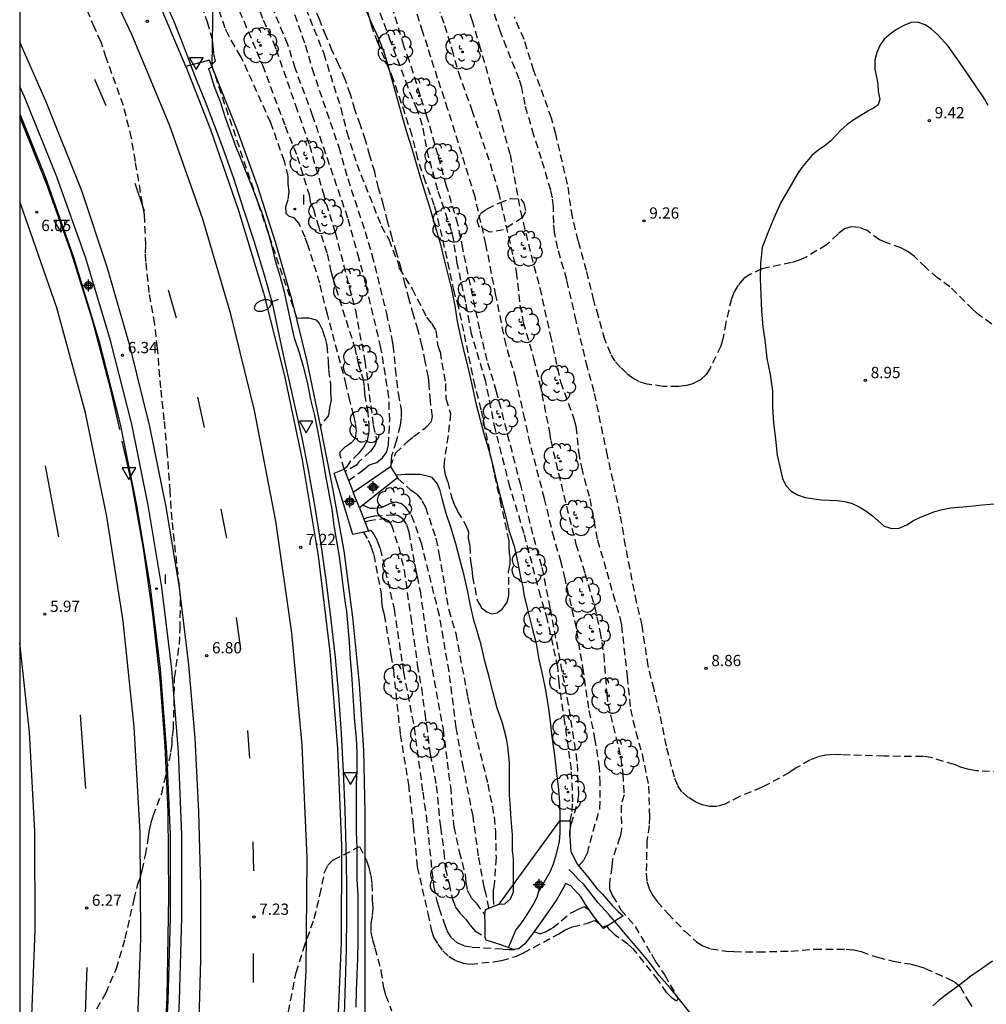
# Model space of a CAD drawing. Units: metres. Extents: x 584493 to 584845, y 4794539 to 4794790.
# Drawn here: x 584494 to 584558, y 4794624 to 4794689 of the extents above; entities that cross this region are included whole.
import ezdxf

# ---------------------------------------------------------------- set-up
doc = ezdxf.new("R2010")
doc.units = ezdxf.units.M
doc.header["$MEASUREMENT"] = 0
doc.linetypes.add('TRAZOS_NORMALES', pattern=[0.75, 0.5, -0.25])
for name, color, linetype in [('010106', 9, 'Continuous'), ('020194', 31, 'TRAZOS_NORMALES'), ('020195', 30, 'TRAZOS_NORMALES'), ('020204', 9, 'Continuous'), ('020308', 9, 'Continuous'), ('050102', 4, 'Continuous'), ('050113', 4, 'Continuous'), ('060102', 9, 'Continuous'), ('060110', 9, 'Continuous'), ('060113', 4, 'Continuous'), ('060121', 9, 'Continuous'), ('070101', 9, 'Continuous'), ('100202', 3, 'Continuous'), ('250202', 9, 'Continuous'), ('260101', 9, 'Continuous'), ('260205', 9, 'Continuous'), ('270204', 9, 'Continuous'), ('270304', 9, 'Continuous'), ('Centroides', 1, 'Continuous')]:
    doc.layers.add(name, color=color, linetype=linetype)
doc.styles.add('ARIAL', font='arial.ttf', dxfattribs={"height": 1})
doc.styles.add('ROMANS', font='romans__.ttf', dxfattribs={"height": 1})

# ---------------------------------------------------------------- blocks, each defined once
blk = doc.blocks.new('Centroide')
for points in [[(0.402, 0), (-0.402, 0)], [(0, -0.402), (0, 0.402)]]:
    blk.add_lwpolyline(points)
for radius in [0.256, 0.159]:
    blk.add_circle((0, 0), radius)
blk = doc.blocks.new('ARBOL')
blk.add_circle((0, 0), 0.0587)
for centre, radius, start, end in [((-0.564, 0.381), 0.532, 92.28, 254.58), ((-0.28, 0.855), 0.3, 359.28777, 173.60777), ((0.097, 0.97), 0.21, 23.15651, 160.46651), ((0.438, 0.881), 0.24, 301.57804, 139.32804), ((0.656, 0.288), 0.443, 319.85562, 114.76562), ((-0.091, 0.321), 0.12, 119.14, 310.56), ((0.819, -0.249), 0.383, 235.52754, 62.02753), ((-0.556, -0.339), 0.555, 142.64, 266.54), ((-0.039, -0.384), 0.21, 189.64, 323.88), ((0.299, -0.624), 0.532, 224.67, 0.24), ((-0.301, -0.676), 0.45, 213.78, 295.32)]:
    blk.add_arc(centre, radius, start, end)
blk = doc.blocks.new('COTAPU')
blk.add_circle((0, 0), 0.075)
blk = doc.blocks.new('FAREDI')
blk.add_line((0, 0), (0.5, 0))
blk.add_lwpolyline([(0.5, 0, 0.159986), (0.538, -0.117, 0.106322), (0.675, -0.238, 0.071006), (0.858, -0.309, 0.057309), (1.099, -0.337, 0.057309), (1.339, -0.309, 0.071006), (1.522, -0.238, 0.106322), (1.659, -0.117, 0.159986), (1.697, 0, 0.159986), (1.659, 0.117, 0.106322), (1.522, 0.238, 0.071006), (1.339, 0.309, 0.057309), (1.099, 0.337, 0.057309), (0.858, 0.309, 0.071006), (0.675, 0.238, 0.106322), (0.538, 0.117, 0.159986)], format="xyb", close=True)
blk = doc.blocks.new('SETRA')
at = {"linetype": 'Continuous'}
blk.add_lwpolyline([(0.451, 0.26), (-0.45, 0.26), (-0.001, -0.52)], close=True, dxfattribs=at)
blk = doc.blocks.new('REIND')
blk.add_circle((0, 0), 0.055)

msp = doc.modelspace()

# ---------------------------------------------------------------- linework, layer by layer
at = {"layer": '010106'}
msp.add_lwpolyline([(584494.101, 4794540.169), (584844.091, 4794540.162), (584844.096, 4794790.155), (584494.106, 4794790.162)], close=True, dxfattribs=at)
at = {"layer": '020194'}
for points, elevation in [([(584505.664, 4794691.525), (584506.574, 4794689.045), (584506.884, 4794687.975), (584506.964, 4794687.445), (584507.004, 4794686.915), (584507.114, 4794686.425), (584506.864, 4794686.165), (584512.553, 4794669.305), (584512.843, 4794669.335), (584513.343, 4794669.325), (584513.843, 4794669.185), (584514.043, 4794668.955), (584514.253, 4794668.495), (584514.433, 4794667.975), (584514.553, 4794667.475), (584514.643, 4794666.415), (584514.653, 4794665.865), (584514.803, 4794664.845), (584514.793, 4794664.335), (584514.833, 4794663.835), (584514.723, 4794663.335), (584514.653, 4794662.835), (584514.123, 4794662.145)], 6.64), ([(584498.482, 4794622.017), (584499.833, 4794624.367), (584500.543, 4794625.997), (584501.133, 4794628.007), (584501.723, 4794630.597), (584501.973, 4794631.617), (584502.143, 4794632.117), (584502.253, 4794632.537), (584502.473, 4794633.557), (584502.653, 4794634.597), (584502.713, 4794635.126), (584502.833, 4794635.666), (584502.993, 4794636.166), (584503.553, 4794637.636), (584504.173, 4794640.396), (584504.253, 4794640.916), (584504.263, 4794641.456), (584504.333, 4794641.956), (584504.383, 4794643.506), (584504.413, 4794645.366), (584504.733, 4794647.576), (584504.783, 4794648.596), (584504.813, 4794650.736), (584504.243, 4794655.886), (584504.123, 4794657.756), (584503.923, 4794660.436), (584503.723, 4794662.526), (584503.503, 4794664.656), (584503.273, 4794667.316), (584503.093, 4794668.916), (584502.723, 4794671.005), (584502.503, 4794673.085), (584502.483, 4794673.645), (584502.504, 4794674.185), (584502.404, 4794676.205), (584501.804, 4794679.745), (584501.544, 4794681.295), (584501.004, 4794683.465), (584499.864, 4794686.645), (584499.514, 4794687.685), (584499.084, 4794688.655), (584497.984, 4794691.215)], 6.64), ([(584509.584, 4794691.165), (584510.314, 4794689.165), (584510.974, 4794687.695), (584511.174, 4794687.195), (584512.463, 4794683.485), (584513.393, 4794680.815), (584514.293, 4794677.655), (584515.103, 4794675.025), (584516.453, 4794669.805), (584517.083, 4794666.445), (584517.643, 4794662.175), (584517.863, 4794661.145), (584517.733, 4794660.845), (584517.443, 4794660.425), (584516.673, 4794659.735), (584516.533, 4794659.526), (584515.763, 4794659.086)], 5.14), ([(584531.312, 4794632.816), (584531.652, 4794633.206), (584531.892, 4794633.666), (584532.272, 4794635.146), (584532.732, 4794636.636), (584532.742, 4794638.336), (584532.702, 4794639.346), (584532.422, 4794641.216), (584531.992, 4794643.326), (584531.642, 4794645.746), (584531.162, 4794648.686), (584530.412, 4794651.955), (584530.152, 4794653.055), (584529.672, 4794654.645), (584529.042, 4794657.275), (584528.082, 4794660.965), (584527.733, 4794662.585), (584527.133, 4794665.265), (584526.483, 4794667.515), (584525.803, 4794670.815), (584525.143, 4794674.225), (584524.413, 4794677.375), (584522.613, 4794683.205), (584521.923, 4794685.265), (584521.263, 4794687.355), (584520.943, 4794688.355), (584520.073, 4794691.005)], 5.64), ([(584521.673, 4794690.845), (584522.383, 4794688.795), (584522.873, 4794687.215), (584523.303, 4794685.665), (584524.203, 4794683.155), (584525.423, 4794679.605), (584525.973, 4794677.695), (584526.953, 4794673.395), (584527.163, 4794672.375), (584527.403, 4794670.175), (584527.623, 4794669.045), (584528.313, 4794666.615), (584528.713, 4794664.995), (584529.372, 4794661.705), (584529.452, 4794661.165), (584530.322, 4794657.505), (584531.132, 4794654.265), (584531.732, 4794652.295), (584532.362, 4794650.135), (584532.732, 4794648.455), (584532.982, 4794646.896), (584533.182, 4794644.286), (584533.262, 4794643.626), (584534.112, 4794640.046), (584534.252, 4794638.956), (584534.332, 4794637.556), (584534.132, 4794636.876), (584534.172, 4794635.246), (584534.062, 4794634.736), (584533.562, 4794633.266), (584533.532, 4794632.766), (584533.362, 4794631.756), (584533.372, 4794631.306), (584533.572, 4794630.836), (584534.122, 4794629.916), (584535.072, 4794628.806), (584536.152, 4794626.946), (584536.412, 4794626.496), (584537.041, 4794625.556), (584537.821, 4794624.206), (584537.911, 4794623.986), (584537.831, 4794623.836), (584537.531, 4794624.016), (584537.181, 4794624.386), (584536.601, 4794625.226), (584534.982, 4794627.276), (584534.592, 4794627.616), (584533.762, 4794628.196), (584533.392, 4794628.556), (584533.182, 4794628.846), (584532.882, 4794628.756)], 6.64), ([(584508.424, 4794690.475), (584510.264, 4794686.155), (584511.773, 4794682.085), (584512.583, 4794680.075), (584513.363, 4794677.535), (584513.443, 4794677.025), (584513.663, 4794676.565), (584513.943, 4794675.555), (584514.573, 4794673.595), (584514.803, 4794672.525), (584514.923, 4794672.025), (584516.403, 4794667.345), (584516.633, 4794666.285), (584516.943, 4794665.285), (584517.033, 4794664.755), (584517.053, 4794664.255), (584517.253, 4794663.215), (584517.353, 4794662.185), (584517.333, 4794661.645), (584517.223, 4794661.155), (584516.993, 4794660.705), (584516.683, 4794660.305), (584516.133, 4794659.796), (584515.853, 4794659.376), (584515.713, 4794659.246), (584515.443, 4794660.166), (584515.443, 4794660.406), (584515.803, 4794660.765), (584516.223, 4794661.055), (584516.453, 4794661.305), (584516.523, 4794661.805), (584516.463, 4794662.335), (584516.353, 4794662.825), (584516.073, 4794663.825), (584515.843, 4794664.865), (584514.583, 4794669.575), (584514.073, 4794671.645), (584513.283, 4794674.195), (584513.103, 4794674.695), (584512.683, 4794675.635), (584512.393, 4794675.955), (584512.023, 4794676.095), (584511.843, 4794676.285), (584511.813, 4794676.745), (584511.983, 4794677.235), (584512.043, 4794677.735), (584511.983, 4794678.245), (584511.973, 4794678.745), (584511.723, 4794679.755), (584510.813, 4794682.315), (584509.294, 4794685.715), (584508.814, 4794686.725), (584508.014, 4794688.105), (584507.774, 4794688.605), (584507.094, 4794690.635)], 5.64), ([(584512.404, 4794689.535), (584513.113, 4794687.485), (584513.563, 4794685.915), (584515.343, 4794680.705), (584515.943, 4794678.595), (584517.093, 4794675.075), (584517.553, 4794673.515), (584518.513, 4794669.625), (584518.863, 4794668.025), (584518.953, 4794667.505), (584519.103, 4794665.915), (584519.293, 4794664.295), (584519.493, 4794663.225), (584519.493, 4794662.685), (584519.423, 4794662.155), (584519.163, 4794661.105), (584518.853, 4794660.135), (584518.783, 4794659.425), (584519.143, 4794660.335), (584519.903, 4794661.065), (584520.313, 4794661.415), (584521.143, 4794662.035), (584521.513, 4794662.425), (584521.573, 4794662.755), (584521.443, 4794663.795), (584521.363, 4794664.875), (584521.313, 4794665.385), (584521.103, 4794666.415), (584520.883, 4794667.495), (584520.623, 4794668.505), (584520.323, 4794669.505), (584520.033, 4794670.545), (584519.773, 4794671.535), (584519.493, 4794672.605), (584519.193, 4794673.675), (584518.893, 4794674.645), (584518.593, 4794675.755), (584518.323, 4794676.835), (584517.993, 4794677.965), (584517.733, 4794679.045), (584517.413, 4794680.115), (584517.123, 4794681.155), (584516.783, 4794682.155), (584516.413, 4794683.195), (584516.123, 4794684.195), (584515.763, 4794685.205), (584515.353, 4794686.175), (584514.913, 4794687.115), (584514.503, 4794688.085), (584514.073, 4794689.145), (584513.664, 4794690.165)], 4.14), ([(584530.752, 4794635.836), (584530.882, 4794636.456), (584530.922, 4794637.106), (584530.842, 4794639.236), (584530.392, 4794642.396), (584530.012, 4794645.016), (584529.932, 4794646.076), (584529.242, 4794649.216), (584528.782, 4794650.785), (584527.682, 4794654.965), (584526.742, 4794658.065), (584525.773, 4794661.875), (584525.123, 4794665.095), (584524.183, 4794668.265), (584523.793, 4794670.375), (584523.233, 4794672.965), (584522.973, 4794674.585), (584522.853, 4794675.125), (584521.933, 4794677.835), (584521.333, 4794679.985), (584520.913, 4794682.145), (584520.563, 4794683.205), (584519.953, 4794684.675), (584518.793, 4794687.745), (584517.853, 4794690.315)], 4.14), ([(584523.803, 4794690.264), (584524.203, 4794689.165), (584524.693, 4794687.525), (584526.013, 4794682.895), (584526.743, 4794680.195), (584527.433, 4794676.425), (584528.323, 4794672.795), (584528.723, 4794671.325), (584529.423, 4794668.185), (584530.103, 4794665.055), (584531.002, 4794662.595), (584531.132, 4794662.085), (584531.312, 4794660.395), (584531.492, 4794659.375), (584532.062, 4794657.285), (584532.562, 4794654.535), (584533.192, 4794652.405), (584533.612, 4794650.915), (584534.052, 4794649.375), (584534.162, 4794648.855), (584534.542, 4794645.436), (584534.762, 4794643.276), (584535.112, 4794641.756), (584535.542, 4794640.276), (584535.972, 4794638.146), (584536.012, 4794636.606), (584536.032, 4794636.106), (584536.012, 4794635.526), (584535.852, 4794634.496), (584535.812, 4794632.346), (584535.852, 4794631.796), (584536.002, 4794631.306), (584536.242, 4794630.866), (584536.542, 4794630.466), (584537.262, 4794629.646), (584538.382, 4794628.476), (584539.161, 4794627.786), (584539.581, 4794627.506), (584540.111, 4794627.306), (584541.151, 4794627.156), (584541.661, 4794627.126), (584543.261, 4794627.106), (584545.441, 4794627.166), (584547.011, 4794627.296), (584549.121, 4794627.286), (584549.631, 4794627.236), (584550.121, 4794627.126), (584551.201, 4794626.746), (584552.261, 4794626.486), (584553.351, 4794626.306), (584553.881, 4794626.176), (584554.391, 4794626.006), (584555.841, 4794625.356), (584556.331, 4794625.116), (584556.701, 4794624.796), (584557.211, 4794623.886), (584557.511, 4794623.436)], 7.64), ([(584513.134, 4794689.955), (584514.343, 4794686.935), (584515.473, 4794683.295), (584515.883, 4794681.685), (584516.543, 4794679.555), (584518.173, 4794675.455), (584518.683, 4794674.555), (584519.243, 4794673.075), (584519.363, 4794672.625), (584520.233, 4794671.255), (584521.183, 4794669.375), (584521.513, 4794668.955), (584521.803, 4794668.495), (584521.923, 4794667.555), (584522.083, 4794667.075), (584522.453, 4794664.955), (584522.463, 4794663.945), (584522.783, 4794662.955), (584522.623, 4794661.485), (584522.383, 4794659.915), (584522.343, 4794659.395), (584522.433, 4794658.895), (584522.593, 4794658.405), (584522.843, 4794657.395), (584523.023, 4794656.915), (584523.253, 4794656.435), (584523.783, 4794655.545), (584523.972, 4794655.075), (584523.962, 4794654.645), (584524.062, 4794654.135), (584524.112, 4794653.116), (584524.212, 4794652.596), (584524.242, 4794652.096), (584524.572, 4794650.486), (584524.832, 4794650.046), (584525.242, 4794649.726), (584525.522, 4794649.626), (584525.892, 4794649.686), (584526.212, 4794649.926), (584526.522, 4794650.336), (584526.672, 4794650.816), (584526.652, 4794652.425), (584526.752, 4794652.945), (584526.742, 4794653.465), (584526.692, 4794653.975), (584526.692, 4794654.485), (584526.162, 4794656.865), (584525.703, 4794658.975), (584524.833, 4794663.205), (584524.413, 4794664.785), (584523.663, 4794668.435), (584523.333, 4794670.015), (584523.023, 4794671.075), (584522.233, 4794674.735), (584521.843, 4794676.295), (584521.703, 4794676.825), (584521.123, 4794678.375), (584520.603, 4794679.915), (584520.233, 4794681.475), (584518.993, 4794685.175), (584517.953, 4794687.655), (584517.563, 4794688.665), (584517.293, 4794689.665)], 3.64), ([(584559.421, 4794639.095), (584557.801, 4794639.165), (584557.291, 4794639.245), (584556.791, 4794639.395), (584556.321, 4794639.575), (584554.771, 4794640.045), (584554.231, 4794640.115), (584551.631, 4794640.135), (584548.821, 4794640.235), (584548.271, 4794640.245), (584547.741, 4794640.205), (584547.212, 4794640.075), (584546.712, 4794639.875), (584545.792, 4794639.355), (584545.342, 4794639.045), (584543.932, 4794638.276), (584543.482, 4794638.056), (584542.012, 4794637.446), (584541.052, 4794636.936), (584540.542, 4794636.796), (584540.032, 4794636.786), (584539.532, 4794636.896), (584539.042, 4794637.126), (584538.592, 4794637.406), (584538.192, 4794637.756), (584537.912, 4794638.186), (584537.692, 4794638.736), (584537.152, 4794640.816), (584536.722, 4794642.976), (584536.332, 4794644.586), (584535.942, 4794646.145), (584535.532, 4794648.835), (584535.172, 4794650.395), (584534.432, 4794654.145), (584534.082, 4794656.285), (584533.242, 4794660.135), (584532.342, 4794664.405), (584531.892, 4794666.015), (584531.153, 4794669.135), (584530.523, 4794671.855), (584529.923, 4794673.955), (584529.713, 4794675.025), (584529.653, 4794675.635), (584529.643, 4794676.745), (584529.563, 4794677.325), (584529.453, 4794677.825), (584528.843, 4794679.905), (584528.333, 4794681.475), (584527.743, 4794683.525), (584527.533, 4794684.665), (584527.363, 4794685.215), (584526.513, 4794687.325), (584526.113, 4794688.364), (584525.553, 4794689.984)], 8.64), ([(584558.812, 4794668.914), (584557.962, 4794669.534), (584557.552, 4794669.884), (584556.032, 4794671.394), (584555.192, 4794671.984), (584554.402, 4794672.694), (584553.652, 4794673.424), (584553.252, 4794673.724), (584552.782, 4794673.984), (584551.832, 4794674.314), (584551.352, 4794674.524), (584550.512, 4794675.144), (584549.992, 4794675.344), (584549.462, 4794675.384), (584549.022, 4794675.244), (584548.582, 4794674.914), (584547.822, 4794674.184), (584546.452, 4794673.374), (584545.992, 4794673.174), (584545.492, 4794673.005), (584543.512, 4794672.595), (584542.712, 4794672.205), (584542.282, 4794671.915), (584541.922, 4794671.495), (584541.662, 4794671.055), (584541.482, 4794670.585), (584541.102, 4794669.005), (584540.922, 4794667.925), (584540.782, 4794667.435), (584540.062, 4794665.985), (584539.792, 4794665.555), (584539.432, 4794665.205), (584538.982, 4794664.965), (584538.482, 4794664.815), (584537.952, 4794664.755), (584536.922, 4794664.765), (584535.882, 4794664.915), (584535.362, 4794665.065), (584534.922, 4794665.305), (584534.492, 4794665.635), (584534.102, 4794666.025), (584533.742, 4794666.445), (584533.452, 4794666.925), (584533.053, 4794667.875), (584532.633, 4794669.415), (584532.323, 4794670.475), (584531.843, 4794672.475), (584531.283, 4794674.465), (584530.893, 4794676.045), (584530.573, 4794678.235), (584529.783, 4794681.565), (584529.503, 4794682.625), (584528.753, 4794684.735), (584528.323, 4794685.785), (584527.683, 4794687.864), (584527.033, 4794689.364)], 9.14), ([(584526.313, 4794675.195), (584525.403, 4794675.025), (584524.683, 4794675.395), (584524.563, 4794675.785), (584524.783, 4794676.275), (584525.213, 4794676.595), (584526.033, 4794676.985), (584526.793, 4794677.275), (584527.463, 4794677.235), (584527.673, 4794676.955), (584527.783, 4794676.385), (584527.563, 4794675.995), (584526.313, 4794675.195)], 8.64), ([(584519.253, 4794658.675), (584519.293, 4794658.605), (584520.103, 4794657.905), (584520.533, 4794657.595), (584520.883, 4794657.175), (584521.113, 4794656.715), (584521.813, 4794654.646), (584522.013, 4794653.646), (584522.662, 4794649.886), (584523.132, 4794648.306), (584523.922, 4794644.086), (584524.222, 4794642.516), (584525.262, 4794638.286), (584525.692, 4794636.096), (584525.772, 4794635.076), (584525.812, 4794633.386), (584525.712, 4794631.776), (584525.632, 4794631.266), (584525.612, 4794630.756), (584525.662, 4794630.143)], 4.14), ([(584516.993, 4794655.926), (584517.243, 4794656.026), (584517.743, 4794656.136), (584518.763, 4794656.206), (584519.283, 4794656.186), (584519.553, 4794655.996), (584519.843, 4794655.556), (584520.013, 4794655.046), (584520.403, 4794652.856), (584520.752, 4794651.146), (584521.292, 4794647.386), (584522.282, 4794641.946), (584522.562, 4794639.746), (584522.772, 4794638.116), (584523.002, 4794635.436), (584523.352, 4794633.776), (584523.762, 4794632.256), (584523.802, 4794631.756), (584523.892, 4794631.206), (584524.142, 4794630.736), (584524.492, 4794630.356), (584525.072, 4794629.566)], 5.14), ([(584517.073, 4794655.726), (584517.303, 4794655.816), (584518.323, 4794655.966), (584518.633, 4794655.826), (584518.843, 4794655.526), (584519.333, 4794654.046), (584519.693, 4794652.526), (584520.132, 4794649.406), (584520.572, 4794646.226), (584520.842, 4794644.676), (584521.082, 4794642.976), (584521.432, 4794640.276), (584521.832, 4794638.166), (584522.112, 4794635.406), (584522.342, 4794633.756), (584522.432, 4794632.676), (584522.682, 4794631.646), (584522.912, 4794630.616), (584523.102, 4794630.116), (584523.412, 4794629.696), (584523.772, 4794629.316), (584524.082, 4794628.896), (584524.412, 4794628.516), (584525.092, 4794628.096)], 5.14), ([(584516.983, 4794655.056), (584517.293, 4794654.526), (584517.503, 4794654.056), (584517.673, 4794653.546), (584518.163, 4794650.956), (584518.183, 4794650.436), (584518.233, 4794650.056), (584518.373, 4794649.546), (584518.812, 4794646.866), (584518.982, 4794645.846), (584519.432, 4794641.586), (584519.982, 4794638.256), (584520.302, 4794635.506), (584520.562, 4794632.766), (584521.282, 4794629.656), (584521.502, 4794628.596), (584521.652, 4794628.096), (584521.932, 4794627.626), (584522.262, 4794627.176), (584522.662, 4794626.806), (584523.122, 4794626.536), (584523.612, 4794626.366), (584524.112, 4794626.296), (584525.652, 4794626.446), (584526.192, 4794626.536), (584527.182, 4794626.826), (584527.642, 4794627.046), (584529.992, 4794628.306), (584530.432, 4794628.576), (584530.902, 4794628.786), (584531.912, 4794629.016), (584532.382, 4794629.206), (584532.642, 4794629.046)], 6.64), ([(584517.313, 4794655.126), (584517.453, 4794655.196), (584517.663, 4794654.946), (584517.903, 4794654.486), (584518.103, 4794653.976), (584519.023, 4794649.926), (584519.652, 4794645.746), (584520.362, 4794642.036), (584520.932, 4794637.746), (584521.152, 4794636.216), (584521.652, 4794631.516), (584521.872, 4794630.506), (584522.022, 4794630.006), (584522.362, 4794629.026), (584522.542, 4794628.516), (584522.822, 4794628.066), (584523.212, 4794627.726), (584523.692, 4794627.516), (584524.232, 4794627.426), (584526.265, 4794627.298), (584526.684, 4794627.255), (584527.049, 4794627.269)], 6.14), ([(584511.702, 4794621.647), (584512.502, 4794625.727), (584512.992, 4794627.296), (584513.712, 4794629.326), (584514.092, 4794630.886), (584514.402, 4794632.416), (584514.622, 4794632.876), (584514.982, 4794633.236), (584516.712, 4794634.116), (584517.192, 4794633.196), (584517.352, 4794632.716), (584517.472, 4794632.186), (584517.552, 4794631.646), (584517.572, 4794630.546), (584517.602, 4794630.026), (584517.572, 4794629.496), (584517.482, 4794628.966), (584517.482, 4794628.426), (584517.592, 4794627.906), (584517.752, 4794627.376), (584518.152, 4794625.856), (584518.322, 4794624.736), (584518.462, 4794624.216), (584518.862, 4794623.186)], 7.64), ([(584528.352, 4794628.466), (584528.722, 4794628.316), (584529.102, 4794628.446), (584529.572, 4794628.716), (584530.772, 4794629.676), (584531.242, 4794629.926), (584531.702, 4794630.126), (584532.032, 4794629.896)], 6.14)]:
    msp.add_lwpolyline(points, dxfattribs=dict(at, elevation=elevation))
at = {"layer": '020195', "elevation": 4.64}
for points in [[(584515.993, 4794658.496), (584516.913, 4794659.156), (584517.303, 4794659.485), (584517.453, 4794659.555), (584517.873, 4794659.685), (584518.263, 4794660.015), (584518.533, 4794660.395), (584518.653, 4794660.885), (584518.733, 4794662.485), (584518.683, 4794664.035), (584518.153, 4794667.325), (584517.133, 4794671.635), (584516.693, 4794673.245), (584515.943, 4794675.975), (584514.483, 4794680.235), (584513.603, 4794682.805), (584512.443, 4794685.945), (584511.954, 4794687.535), (584510.664, 4794690.605)], [(584530.732, 4794634.806), (584530.722, 4794635.126), (584530.822, 4794635.616), (584531.252, 4794637.096), (584531.322, 4794637.616), (584531.222, 4794639.816), (584530.642, 4794643.576), (584529.422, 4794650.006), (584528.872, 4794652.775), (584528.272, 4794654.915), (584527.462, 4794658.175), (584525.853, 4794664.405), (584525.223, 4794666.495), (584524.723, 4794668.575), (584523.603, 4794673.935), (584523.273, 4794675.555), (584522.523, 4794678.105), (584521.953, 4794680.165), (584521.213, 4794682.745), (584520.053, 4794686.415), (584519.673, 4794687.445), (584518.883, 4794690.095)], [(584525.343, 4794630.02), (584525.162, 4794630.936), (584525.012, 4794631.416), (584524.652, 4794633.496), (584524.282, 4794636.136), (584523.652, 4794639.336), (584523.162, 4794642.046), (584522.692, 4794645.766), (584522.042, 4794649.516), (584520.863, 4794654.256), (584520.363, 4794655.746), (584520.123, 4794656.266), (584519.833, 4794656.676), (584519.513, 4794656.946), (584519.143, 4794657.046), (584518.643, 4794656.906), (584518.183, 4794656.686), (584517.663, 4794656.626), (584517.443, 4794656.626), (584516.956, 4794656.858)]]:
    msp.add_lwpolyline(points, dxfattribs=at)
at = {"layer": '050102', "flags": 128}
for points in [[(584517.073, 4794689.985), (584517.503, 4794688.985), (584517.963, 4794687.995), (584518.353, 4794687.035), (584518.663, 4794686.005), (584518.913, 4794685.045), (584519.233, 4794683.915), (584519.533, 4794682.795), (584519.853, 4794681.715), (584520.203, 4794680.605), (584520.493, 4794679.615), (584520.783, 4794678.635), (584521.123, 4794677.565), (584521.443, 4794676.505), (584521.753, 4794675.415), (584522.083, 4794674.295), (584522.333, 4794673.275), (584522.603, 4794672.215), (584522.873, 4794671.155), (584523.073, 4794670.135), (584523.233, 4794669.085), (584523.443, 4794668.065), (584523.723, 4794666.915), (584523.973, 4794665.875), (584524.233, 4794664.785), (584524.473, 4794663.655), (584524.753, 4794662.545), (584525.033, 4794661.535), (584525.333, 4794660.505), (584525.593, 4794659.505), (584525.843, 4794658.425), (584526.102, 4794657.375), (584526.392, 4794656.325), (584526.662, 4794655.195), (584527.012, 4794654.115), (584527.272, 4794652.995), (584527.472, 4794651.945), (584527.592, 4794651.406), (584527.662, 4794650.906), (584527.902, 4794649.896), (584528.192, 4794648.746), (584528.492, 4794647.646), (584528.662, 4794646.576), (584528.902, 4794645.506), (584529.102, 4794644.526), (584529.282, 4794643.456), (584529.412, 4794642.446), (584529.532, 4794641.426), (584529.702, 4794640.216), (584529.822, 4794639.176), (584529.952, 4794638.126), (584530.032, 4794637.086), (584530.062, 4794636.046), (584530.062, 4794635.006), (584530.012, 4794634.466), (584529.762, 4794633.456), (584529.612, 4794632.956), (584529.412, 4794632.466), (584528.902, 4794631.566), (584528.642, 4794631.126), (584528.532, 4794630.736), (584528.312, 4794630.296), (584527.742, 4794629.416), (584527.462, 4794628.996), (584527.132, 4794628.586), (584526.612, 4794627.386)], [(584526.032, 4794630.286), (584526.392, 4794630.296), (584526.772, 4794630.646), (584526.982, 4794631.096), (584526.972, 4794632.106), (584526.972, 4794633.146), (584526.972, 4794633.296), (584526.912, 4794633.836), (584526.902, 4794634.906), (584526.812, 4794635.956), (584526.762, 4794637.006), (584526.712, 4794637.546), (584526.702, 4794638.606), (584526.702, 4794639.716), (584526.592, 4794640.776), (584526.512, 4794641.326), (584526.232, 4794642.336), (584525.882, 4794643.346), (584525.622, 4794644.366), (584525.342, 4794645.486), (584525.062, 4794646.466), (584524.822, 4794647.546), (584524.512, 4794648.616), (584524.362, 4794649.096), (584524.122, 4794650.176), (584523.912, 4794651.196), (584523.662, 4794652.256), (584523.412, 4794653.256), (584523.132, 4794654.286), (584522.823, 4794655.315), (584522.503, 4794656.295), (584522.223, 4794657.295), (584522.093, 4794657.825), (584521.893, 4794658.295), (584521.563, 4794658.695), (584521.253, 4794658.795), (584520.743, 4794658.905), (584519.733, 4794658.895), (584519.233, 4794658.855), (584519.136, 4794658.862)]]:
    msp.add_lwpolyline(points, dxfattribs=at)
at = {"layer": '050113', "flags": 128}
msp.add_lwpolyline([(584538.711, 4794623.076), (584538.031, 4794623.926), (584537.361, 4794624.756), (584536.661, 4794625.566), (584536.022, 4794626.406), (584535.362, 4794627.196), (584534.662, 4794628.026), (584534.002, 4794628.796), (584533.322, 4794629.606), (584532.622, 4794630.376), (584531.992, 4794631.176), (584531.662, 4794631.586), (584531.282, 4794631.956), (584530.952, 4794632.336), (584530.652, 4794632.596)], dxfattribs=at)
at = {"layer": '060102', "flags": 128}
msp.add_lwpolyline([(584505.167, 4794686.066), (584503.594, 4794689.795), (584501.164, 4794694.705), (584498.614, 4794699.525), (584495.884, 4794704.255), (584494.104, 4794707.152)], dxfattribs=at)
at = {"layer": '060110', "flags": 128}
for points in [[(584558.572, 4794683.464), (584558.322, 4794683.914), (584557.732, 4794684.794), (584557.102, 4794685.704), (584556.512, 4794686.574), (584555.902, 4794687.414), (584555.222, 4794688.174), (584554.812, 4794688.544), (584554.372, 4794688.844), (584553.862, 4794689.024), (584553.442, 4794688.984), (584552.972, 4794688.794), (584552.482, 4794688.534), (584552.072, 4794688.234), (584551.662, 4794687.874), (584551.362, 4794687.464), (584551.162, 4794687.004), (584551.032, 4794686.484), (584551.032, 4794685.914), (584551.222, 4794684.914), (584551.262, 4794684.394), (584551.362, 4794683.884), (584551.252, 4794683.504), (584551.002, 4794683.334), (584550.562, 4794683.094), (584549.642, 4794682.504), (584549.192, 4794682.194), (584548.782, 4794681.854), (584548.072, 4794681.094), (584547.662, 4794680.754), (584547.232, 4794680.464), (584546.842, 4794680.144), (584546.162, 4794679.344), (584545.872, 4794678.914), (584545.312, 4794677.924), (584544.762, 4794677.004), (584544.312, 4794675.964), (584543.912, 4794674.994), (584543.532, 4794674.005), (584543.412, 4794672.955), (584543.392, 4794671.925), (584543.442, 4794670.855), (584543.482, 4794669.775), (584543.582, 4794668.735), (584543.722, 4794667.675), (584543.842, 4794666.615), (584544.062, 4794665.545), (584544.222, 4794664.465), (584544.222, 4794663.385), (584544.282, 4794662.335), (584544.412, 4794661.255), (584544.532, 4794660.175), (584544.762, 4794659.125), (584544.882, 4794658.635), (584545.112, 4794658.165), (584545.452, 4794657.795), (584545.892, 4794657.545), (584546.402, 4794657.365), (584547.452, 4794657.215), (584548.502, 4794657.165), (584549.032, 4794657.095), (584549.532, 4794656.955), (584549.992, 4794656.745), (584550.442, 4794656.485), (584550.872, 4794656.145), (584551.662, 4794655.465), (584552.162, 4794655.295), (584552.642, 4794655.325), (584553.152, 4794655.535), (584553.612, 4794655.825), (584554.062, 4794656.065), (584555.032, 4794656.425), (584555.532, 4794656.575), (584556.092, 4794656.675), (584557.152, 4794656.775), (584558.202, 4794656.875), (584559.212, 4794656.965)], [(584558.861, 4794626.486), (584557.911, 4794625.816), (584557.411, 4794625.486), (584556.591, 4794624.846), (584555.711, 4794624.196), (584555.281, 4794623.866), (584554.881, 4794623.506)]]:
    msp.add_lwpolyline(points, dxfattribs=at)
at = {"layer": '060113', "flags": 128}
for points in [[(584505.167, 4794686.066), (584506.814, 4794681.865), (584508.663, 4794676.465), (584510.323, 4794670.985), (584511.733, 4794665.455), (584512.913, 4794659.866), (584513.963, 4794653.486), (584514.743, 4794647.086), (584515.262, 4794640.646), (584515.522, 4794634.196), (584515.512, 4794627.736), (584515.242, 4794621.507), (584514.832, 4794615.497), (584514.312, 4794609.497), (584513.662, 4794603.507), (584512.912, 4794597.537), (584512.081, 4794591.578), (584509.811, 4794576.298), (584509.231, 4794572.788), (584508.111, 4794565.738), (584507.031, 4794558.679), (584505.971, 4794551.639), (584504.951, 4794544.579), (584504.331, 4794540.169)], [(584504.472, 4794618.357), (584504.742, 4794623.877), (584504.902, 4794629.387), (584504.903, 4794634.906), (584504.663, 4794640.426), (584504.233, 4794645.926), (584503.563, 4794651.396), (584502.663, 4794656.846), (584501.573, 4794662.256), (584500.153, 4794667.816), (584498.494, 4794673.296), (584496.574, 4794678.715), (584494.414, 4794684.035), (584494.104, 4794684.732)], [(584494.104, 4794682.917), (584495.794, 4794678.715), (584497.714, 4794673.296), (584499.373, 4794667.816), (584500.793, 4794662.256), (584501.883, 4794656.846), (584502.783, 4794651.396), (584503.453, 4794645.926), (584503.883, 4794640.426), (584504.123, 4794634.906), (584504.122, 4794629.387), (584503.962, 4794623.877), (584503.692, 4794618.357)]]:
    msp.add_lwpolyline(points, dxfattribs=at)
at = {"layer": '060121', "flags": 128}
for points in [[(584517.072, 4794617.487), (584517.092, 4794621.327), (584517.102, 4794625.096), (584517.102, 4794628.866), (584517.102, 4794632.626), (584517.102, 4794636.396), (584517.022, 4794640.506), (584516.732, 4794644.956), (584516.283, 4794649.396), (584515.693, 4794653.816), (584514.913, 4794658.216), (584514.033, 4794662.585), (584513.223, 4794666.525), (584512.273, 4794670.425), (584511.163, 4794674.295), (584509.943, 4794678.125), (584508.563, 4794681.905), (584506.916, 4794686.051), (584506.744, 4794686.485), (584505.502, 4794686.155), (584505.167, 4794686.066)], [(584516.305, 4794657.721), (584518.783, 4794659.425), (584519.253, 4794658.675), (584516.714, 4794656.667)], [(584516.714, 4794656.667), (584517.313, 4794655.126), (584516.273, 4794654.906), (584515.033, 4794658.986), (584515.713, 4794659.246), (584516.305, 4794657.721)], [(584516.714, 4794656.667), (584516.305, 4794657.721)], [(584530.062, 4794635.84), (584530.752, 4794635.836), (584530.732, 4794634.796), (584530.782, 4794633.796), (584531.232, 4794632.916), (584531.912, 4794632.116), (584532.532, 4794631.326), (584532.902, 4794630.956), (584533.562, 4794630.176), (584533.912, 4794629.816), (584534.272, 4794629.506), (584532.972, 4794628.656), (584532.332, 4794629.466), (584531.742, 4794630.296), (584531.482, 4794630.756), (584530.782, 4794631.506), (584530.442, 4794631.666), (584530.372, 4794631.506), (584529.852, 4794630.606), (584529.242, 4794629.716), (584528.652, 4794628.896), (584528.032, 4794628.036), (584527.722, 4794627.636), (584527.332, 4794627.316), (584526.972, 4794627.256), (584526.132, 4794627.576), (584525.162, 4794627.886), (584525.092, 4794628.096), (584525.092, 4794629.066), (584525.072, 4794629.566), (584525.102, 4794629.926), (584526.032, 4794630.286), (584530.062, 4794635.84)]]:
    msp.add_lwpolyline(points, dxfattribs=at)
at = {"layer": '070101', "flags": 128}
for points in [[(584516.512, 4794623.417), (584516.532, 4794624.507), (584516.572, 4794625.596), (584516.602, 4794626.656), (584516.632, 4794627.756), (584516.632, 4794628.756), (584516.632, 4794629.826), (584516.632, 4794630.876), (584516.572, 4794631.926), (584516.572, 4794632.986), (584516.562, 4794634.046), (584516.532, 4794635.106), (584516.532, 4794636.146), (584516.532, 4794637.196), (584516.532, 4794638.246), (584516.562, 4794639.296), (584516.572, 4794640.346), (584516.522, 4794641.366), (584516.412, 4794642.426), (584516.352, 4794643.466), (584516.282, 4794644.526), (584516.213, 4794645.596), (584516.113, 4794646.626), (584516.063, 4794647.706), (584515.963, 4794648.756), (584515.873, 4794649.786), (584515.783, 4794650.326), (584515.663, 4794651.336), (584515.533, 4794652.386), (584515.383, 4794653.446), (584515.213, 4794654.456), (584515.033, 4794655.506), (584514.903, 4794656.606), (584514.783, 4794657.136), (584514.713, 4794657.636), (584514.513, 4794658.706), (584514.333, 4794659.746), (584514.143, 4794660.756), (584513.953, 4794661.815), (584513.753, 4794662.825), (584513.493, 4794663.895), (584513.273, 4794664.945), (584513.023, 4794666.005), (584512.733, 4794666.995), (584512.403, 4794667.965), (584512.163, 4794668.965), (584511.943, 4794670.005), (584511.733, 4794671.045), (584511.463, 4794672.045), (584511.163, 4794673.035), (584510.903, 4794674.075), (584510.623, 4794675.115), (584510.283, 4794676.195), (584509.913, 4794677.165), (584509.563, 4794678.115), (584509.123, 4794679.135), (584508.763, 4794680.115), (584508.533, 4794680.635), (584508.164, 4794681.665), (584507.784, 4794682.715), (584507.474, 4794683.705), (584507.074, 4794684.715), (584506.764, 4794685.735), (584506.664, 4794685.905), (584506.916, 4794686.051), (584507.034, 4794693.845)], [(584515.722, 4794622.887), (584515.782, 4794625.077), (584515.852, 4794627.276), (584515.882, 4794629.466), (584515.872, 4794631.656), (584515.842, 4794634.026), (584515.772, 4794636.566), (584515.662, 4794639.106), (584515.522, 4794641.646), (584515.342, 4794644.176), (584515.123, 4794646.716), (584514.843, 4794649.216), (584514.523, 4794651.736), (584514.163, 4794654.236), (584513.773, 4794656.716), (584513.333, 4794659.206), (584512.903, 4794661.336), (584512.503, 4794663.105), (584512.103, 4794664.885), (584511.713, 4794666.655), (584511.323, 4794668.425), (584510.943, 4794670.215), (584510.343, 4794672.325), (584509.713, 4794674.425), (584509.033, 4794676.525), (584508.353, 4794678.605), (584507.623, 4794680.675), (584506.984, 4794682.385), (584506.464, 4794683.715), (584505.914, 4794685.065), (584505.502, 4794686.155), (584505.404, 4794686.415), (584504.884, 4794687.755), (584504.364, 4794689.105), (584503.774, 4794690.425)], [(584500.773, 4794661.896), (584500.193, 4794664.446), (584498.963, 4794669.096), (584497.534, 4794673.696), (584495.914, 4794678.215), (584494.104, 4794682.721)], [(584501.492, 4794597.178), (584502.197, 4794602.428), (584502.392, 4794603.877), (584502.58, 4794605.656), (584502.936, 4794609.021), (584503.102, 4794610.587), (584503.193, 4794611.788), (584503.612, 4794617.327), (584503.912, 4794624.077), (584504.033, 4794630.827), (584503.993, 4794636.406), (584503.783, 4794640.816), (584503.453, 4794645.216), (584502.963, 4794649.606), (584502.333, 4794653.966), (584501.573, 4794658.326), (584500.913, 4794661.106)]]:
    msp.add_lwpolyline(points, dxfattribs=at)
at = {"layer": '260101', "flags": 128}
for points in [[(584512.782, 4794618.507), (584513.162, 4794625.867), (584513.232, 4794633.376), (584512.912, 4794640.876), (584512.223, 4794648.356), (584511.153, 4794655.786), (584509.733, 4794663.156), (584508.163, 4794669.565), (584506.283, 4794675.895), (584504.094, 4794682.115), (584501.574, 4794688.205), (584498.744, 4794694.165), (584496.024, 4794699.175), (584494.104, 4794702.423)], [(584506.022, 4794621.717), (584506.162, 4794626.627), (584506.162, 4794631.527), (584506.033, 4794636.426), (584505.773, 4794641.336), (584505.363, 4794646.216), (584504.743, 4794651.366), (584503.863, 4794656.746), (584502.763, 4794662.086), (584501.463, 4794667.386), (584499.954, 4794672.625), (584498.234, 4794677.795), (584495.874, 4794683.715), (584494.104, 4794687.691)], [(584499.864, 4794683.455), (584499.114, 4794685.195)], [(584502.404, 4794676.425), (584501.784, 4794678.275)], [(584494.101, 4794562.467), (584494.901, 4794567.589), (584495.862, 4794573.708), (584496.842, 4794579.828), (584497.842, 4794585.948), (584498.912, 4794592.508), (584499.972, 4794599.578), (584500.782, 4794606.647), (584501.452, 4794613.757), (584501.902, 4794620.867), (584502.163, 4794627.997), (584502.113, 4794635.047), (584501.723, 4794642.096), (584500.983, 4794649.126), (584499.903, 4794656.096), (584498.483, 4794663.006), (584496.564, 4794669.996), (584494.124, 4794677.005), (584494.104, 4794677.056)], [(584504.533, 4794669.295), (584504.013, 4794671.175)], [(584506.413, 4794662.036), (584505.963, 4794664.036)], [(584496.713, 4794654.746), (584495.813, 4794659.466)], [(584507.883, 4794654.666), (584507.513, 4794656.586)], [(584508.823, 4794647.256), (584508.533, 4794649.366)], [(584494.102, 4794611.454), (584494.512, 4794616.377), (584494.883, 4794622.287), (584495.133, 4794628.547), (584495.103, 4794635.147), (584494.743, 4794641.746), (584494.103, 4794647.694)], [(584498.503, 4794637.987), (584498.153, 4794642.896)], [(584509.413, 4794640.006), (584509.283, 4794641.856)], [(584509.692, 4794632.506), (584509.652, 4794634.426)], [(584509.662, 4794625.067), (584509.662, 4794627.007)], [(584498.412, 4794621.167), (584498.583, 4794626.077)]]:
    msp.add_lwpolyline(points, dxfattribs=at)

# ---------------------------------------------------------------- block references
at = {"layer": '020204', "rotation": 359.9987685839998}
for p in [(584502.604, 4794689.075, 6.91), (584554.662, 4794682.464, 9.42), (584495.244, 4794676.365, 6.05), (584535.663, 4794675.785, 9.26), (584500.943, 4794666.826, 6.34), (584550.402, 4794665.165, 8.95), (584512.813, 4794654.046, 7.22), (584495.773, 4794649.596, 5.97), (584506.553, 4794646.836, 6.8), (584539.792, 4794645.985, 8.86), (584498.553, 4794630.027, 6.27), (584509.692, 4794629.427, 7.23)]:
    msp.add_blockref('COTAPU', p, dxfattribs=at)
at = {"layer": '100202', "rotation": 359.9987685839998}
for p in [(584510.124, 4794687.465), (584519.063, 4794687.315), (584523.573, 4794687.035), (584520.723, 4794684.105), (584513.203, 4794679.945), (584522.173, 4794679.745), (584514.433, 4794676.065), (584522.713, 4794675.535), (584527.703, 4794673.945), (584516.093, 4794671.415), (584524.383, 4794670.855), (584527.543, 4794668.845), (584516.753, 4794666.345), (584529.913, 4794664.965), (584526.053, 4794662.725), (584517.193, 4794662.185), (584530.102, 4794659.775), (584519.003, 4794656.856), (584531.182, 4794655.995), (584519.353, 4794652.436), (584527.982, 4794652.825), (584531.572, 4794650.885), (584528.752, 4794648.876), (584532.232, 4794648.435), (584519.452, 4794645.086), (584530.472, 4794645.416), (584533.292, 4794644.156), (584530.682, 4794641.706), (584521.202, 4794641.216), (584534.142, 4794640.076), (584530.602, 4794637.746), (584522.542, 4794631.876)]:
    msp.add_blockref('ARBOL', p, dxfattribs=at)
at = {"layer": '250202', "rotation": 201.3210988224665}
msp.add_blockref('FAREDI', (584511.313, 4794670.545), dxfattribs=at)
at = {"layer": '260205', "rotation": 359.9987685839998}
for p in [(584505.854, 4794686.375), (584496.834, 4794675.545), (584513.173, 4794662.186), (584501.373, 4794659.076), (584516.132, 4794638.766)]:
    msp.add_blockref('SETRA', p, dxfattribs=at)
at = {"layer": '270204', "rotation": 89.99876859159802}
for p in [(584512.413, 4794676.565, 5.61), (584503.213, 4794651.296, 6.55)]:
    msp.add_blockref('REIND', p, dxfattribs=at)
at = {"layer": 'Centroides', "rotation": 359.9987685839998}
for p in [(584498.678, 4794671.48), (584517.632, 4794658.055), (584516.08, 4794657.089), (584528.685, 4794631.575)]:
    msp.add_blockref('Centroide', p, dxfattribs=at)

# ---------------------------------------------------------------- texts
at = {"layer": '020308', "style": 'ARIAL'}
for s, p in [('9.42', (584555.015, 4794682.613)), ('9.26', (584536.016, 4794675.933)), ('6.05', (584495.537, 4794675.104)), ('6.34', (584501.297, 4794666.974)), ('8.95', (584550.755, 4794665.313)), ('7.22', (584513.166, 4794654.194)), ('5.97', (584496.126, 4794649.745)), ('6.80', (584506.906, 4794646.985)), ('8.86', (584540.145, 4794646.134)), ('6.27', (584498.906, 4794630.175)), ('7.23', (584510.046, 4794629.575))]:
    msp.add_text(s, height=0.75, rotation=359.99877, dxfattribs=at).set_placement(p)
at = {"layer": '270304', "style": 'ROMANS'}
for p in [(584512.873, 4794676.871), (584503.673, 4794651.602)]:
    msp.add_text('I', height=0.65, rotation=359.99877, dxfattribs=at).set_placement(p)

doc.saveas('drawing.dxf')
